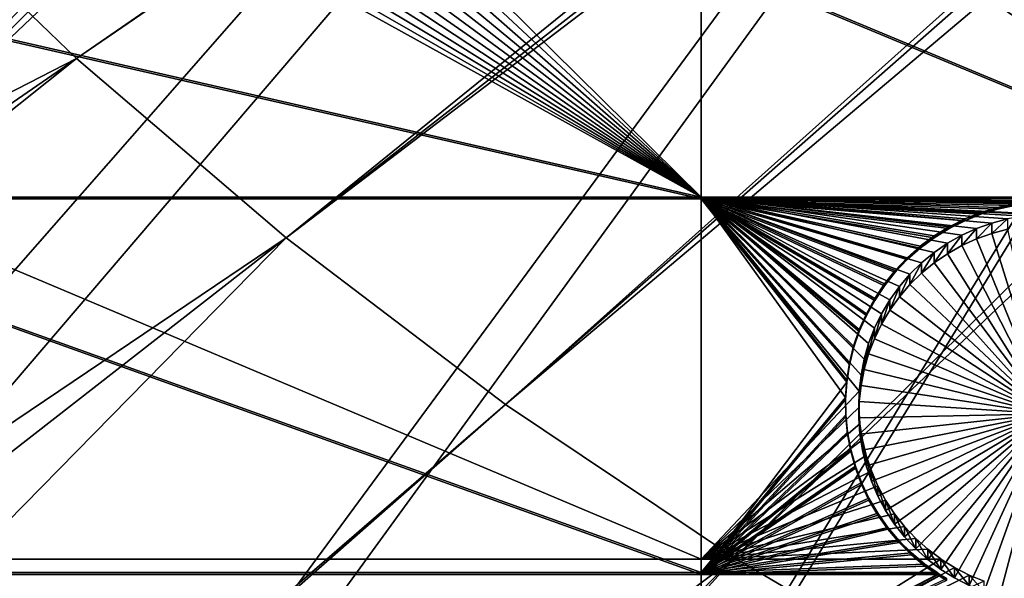
# Model space of a CAD drawing. Extents: x -226 to 75, y -680 to 2.
# Drawn here: x -135 to -116, y -603 to -593 of the extents above; entities that cross this region are included whole.
import ezdxf

# ---------------------------------------------------------------- set-up
doc = ezdxf.new("R2010")
doc.units = 0
for name, color, linetype in [('L3', 7, 'CONTINUOUS'), ('L4', 7, 'CONTINUOUS'), ('L5', 7, 'CONTINUOUS')]:
    doc.layers.add(name, color=color, linetype=linetype)

msp = doc.modelspace()

# ---------------------------------------------------------------- linework, layer by layer
at = {"layer": 'L3', "color": 250}
for points in [[(-75, -529.5956, 1023.377), (-204.2143, -602.1249, 1025.91), (-209.9034, -590.9121, 1025.519)], [(-75, -529.5956, 1023.377), (-197.5941, -612.815, 1026.284), (-204.2143, -602.1249, 1025.91)], [(-190.0907, -622.9056, 1026.636), (-197.5941, -612.815, 1026.284), (-75, -529.5956, 1023.377)], [(-75, -529.5956, 1023.377), (-181.758, -632.3239, 1026.965), (-190.0907, -622.9056, 1026.636)], [(-75, -529.5956, 1023.377), (-172.6561, -641.002, 1027.268), (-181.758, -632.3239, 1026.965)], [(-162.8506, -648.8774, 1027.543), (-172.6561, -641.002, 1027.268), (-75, -529.5956, 1023.377)], [(-75, -529.5956, 1023.377), (-152.4122, -655.8934, 1027.788), (-162.8506, -648.8774, 1027.543)], [(-75, -529.5956, 1023.377), (-141.416, -661.9995, 1028.001), (-152.4122, -655.8934, 1027.788)], [(-129.9412, -667.1515, 1028.181), (-141.416, -661.9995, 1028.001), (-75, -529.5956, 1023.377)], [(-75, -529.5956, 1023.377), (-118.0706, -671.3125, 1028.326), (-129.9412, -667.1515, 1028.181)], [(-75, -529.5956, 1023.377), (-105.8897, -674.4523, 1028.436), (-118.0706, -671.3125, 1028.326)], [(-133.4878, -593.7172, 1031.32), (-82.23754, -558.3877, 1032.788), (-137.1641, -590.1759, 1031.196)], [(-133.4878, -593.7172, 1031.32), (-81.95993, -558.4661, 1032.791), (-82.23754, -558.3877, 1032.788)], [(-129.6099, -597.0368, 1031.436), (-81.95993, -558.4661, 1032.791), (-133.4878, -593.7172, 1031.32)], [(-129.6099, -597.0368, 1031.436), (-80.51459, -558.748, 1032.801), (-81.95993, -558.4661, 1032.791)], [(-79.52103, -558.9418, 1032.807), (-80.51459, -558.748, 1032.801), (-129.6099, -597.0368, 1031.436)], [(-125.5437, -600.1232, 1031.544), (-79.52103, -558.9418, 1032.807), (-129.6099, -597.0368, 1031.436)], [(-125.5437, -600.1232, 1031.544), (-78.77689, -559.0238, 1032.81), (-79.52103, -558.9418, 1032.807)], [(-77.05095, -559.214, 1032.817), (-78.77689, -559.0238, 1032.81), (-125.5437, -600.1232, 1031.544)], [(-121.3033, -602.9657, 1031.643), (-77.05095, -559.214, 1032.817), (-125.5437, -600.1232, 1031.544)], [(-121.3033, -602.9657, 1031.643), (-75.26549, -559.2622, 1032.818), (-77.05095, -559.214, 1032.817)], [(-116.9033, -605.5547, 1031.733), (-75.26549, -559.2622, 1032.818), (-121.3033, -602.9657, 1031.643)], [(-116.9033, -605.5547, 1031.733), (-74.56729, -559.2811, 1032.819), (-75.26549, -559.2622, 1032.818)], [(-112.3588, -607.8811, 1031.815), (-74.56729, -559.2811, 1032.819), (-116.9033, -605.5547, 1031.733)], [(-190.0806, -622.7922, 1029.634), (-133.4878, -593.7172, 1031.32), (-137.1641, -590.1759, 1031.196)], [(-184.7352, -629.0365, 1029.852), (-133.4878, -593.7172, 1031.32), (-190.0806, -622.7922, 1029.634)], [(-181.712, -632.1749, 1029.961), (-133.4878, -593.7172, 1031.32), (-184.7352, -629.0365, 1029.852)], [(-181.712, -632.1749, 1029.961), (-129.6099, -597.0368, 1031.436), (-133.4878, -593.7172, 1031.32)], [(-178.7004, -635.3011, 1030.071), (-129.6099, -597.0368, 1031.436), (-181.712, -632.1749, 1029.961)], [(-172.6474, -640.8879, 1030.266), (-129.6099, -597.0368, 1031.436), (-178.7004, -635.3011, 1030.071)], [(-172.6474, -640.8879, 1030.266), (-125.5437, -600.1232, 1031.544), (-129.6099, -597.0368, 1031.436)], [(-172.3081, -641.201, 1030.277), (-125.5437, -600.1232, 1031.544), (-172.6474, -640.8879, 1030.266)], [(-172.3081, -641.201, 1030.277), (-121.3033, -602.9657, 1031.643), (-125.5437, -600.1232, 1031.544)], [(-165.5804, -646.7158, 1030.469), (-121.3033, -602.9657, 1031.643), (-172.3081, -641.201, 1030.277)], [(-162.8148, -648.7234, 1030.539), (-121.3033, -602.9657, 1031.643), (-165.5804, -646.7158, 1030.469)], [(-162.8148, -648.7234, 1030.539), (-116.9033, -605.5547, 1031.733), (-121.3033, -602.9657, 1031.643)]]:
    msp.add_3dface(points, dxfattribs=at)
at = {"layer": 'L4', "color": 250}
for points in [[(-75, -529.9097, 1014.383), (-192.6129, -589.7999, 1016.474), (-187.5485, -598.8375, 1016.79)], [(-75, -529.9097, 1014.383), (-187.5485, -598.8375, 1016.79), (-181.7902, -607.4501, 1017.091)], [(-181.7902, -607.4501, 1017.091), (-175.3736, -615.5846, 1017.375), (-75, -529.9097, 1014.383)], [(-75, -529.9097, 1014.383), (-175.3736, -615.5846, 1017.375), (-168.3381, -623.1909, 1017.64)], [(-75, -529.9097, 1014.383), (-168.3381, -623.1909, 1017.64), (-160.7271, -630.2221, 1017.886)], [(-160.7271, -630.2221, 1017.886), (-152.5877, -636.6349, 1018.11), (-75, -529.9097, 1014.383)], [(-75, -529.9097, 1014.383), (-152.5877, -636.6349, 1018.11), (-143.9698, -642.3896, 1018.311)], [(-75, -529.9097, 1014.383), (-143.9698, -642.3896, 1018.311), (-134.9268, -647.4509, 1018.487)], [(-134.9268, -647.4509, 1018.487), (-125.5142, -651.7875, 1018.639), (-75, -529.9097, 1014.383)], [(-75, -529.9097, 1014.383), (-125.5142, -651.7875, 1018.639), (-115.7902, -655.3727, 1018.764)], [(-129.27, -589.0299, 1013.946), (-121.924, -596.2806, 1014.199), (-129.4353, -589.2815, 1013.955)], [(-121.924, -588.9319, 1013.942), (-121.924, -596.2806, 1014.199), (-129.27, -589.0299, 1013.946)], [(-111.2715, -588.9319, 1013.942), (-111.2715, -596.2806, 1014.199), (-121.924, -588.9319, 1013.942)], [(-121.924, -588.9319, 1013.942), (-111.2715, -596.2806, 1014.199), (-121.924, -596.2806, 1014.199)], [(-121.924, -596.2806, 1014.199), (-129.6216, -589.518, 1013.963), (-129.4353, -589.2815, 1013.955)], [(-121.924, -596.2806, 1014.199), (-129.8275, -589.7375, 1013.971), (-129.6216, -589.518, 1013.963)], [(-137.8228, -596.2806, 1014.199), (-134.7238, -589.7375, 1013.971), (-134.4997, -589.9386, 1013.978)], [(-130.0516, -589.9386, 1013.978), (-129.8275, -589.7375, 1013.971), (-121.924, -596.2806, 1014.199)], [(-134.4997, -589.9386, 1013.978), (-134.2591, -590.1197, 1013.984), (-137.8228, -596.2806, 1014.199)], [(-121.924, -596.2806, 1014.199), (-130.2922, -590.1197, 1013.984), (-130.0516, -589.9386, 1013.978)], [(-134.2591, -590.1197, 1013.984), (-134.0039, -590.2794, 1013.989), (-137.8228, -596.2806, 1014.199)], [(-121.924, -596.2806, 1014.199), (-130.5474, -590.2794, 1013.989), (-130.2922, -590.1197, 1013.984)], [(-137.8228, -596.2806, 1014.199), (-134.0039, -590.2794, 1013.989), (-133.7358, -590.4166, 1013.994)], [(-130.8155, -590.4166, 1013.994), (-130.5474, -590.2794, 1013.989), (-121.924, -596.2806, 1014.199)], [(-137.8228, -596.2806, 1014.199), (-133.7358, -590.4166, 1013.994), (-133.457, -590.5303, 1013.998)], [(-121.924, -596.2806, 1014.199), (-131.0943, -590.5303, 1013.998), (-130.8155, -590.4166, 1013.994)], [(-133.457, -590.5303, 1013.998), (-133.1694, -590.6196, 1014.001), (-137.8228, -596.2806, 1014.199)], [(-137.8228, -596.2806, 1014.199), (-133.1694, -590.6196, 1014.001), (-132.8752, -590.6839, 1014.004)], [(-131.6761, -590.6839, 1014.004), (-131.3819, -590.6196, 1014.001), (-121.924, -596.2806, 1014.199)], [(-121.924, -596.2806, 1014.199), (-131.3819, -590.6196, 1014.001), (-131.0943, -590.5303, 1013.998)], [(-137.8228, -596.2806, 1014.199), (-132.8752, -590.6839, 1014.004), (-132.5765, -590.7226, 1014.005)], [(-131.9748, -590.7226, 1014.005), (-121.924, -596.2806, 1014.199), (-137.8228, -596.2806, 1014.199)], [(-131.9748, -590.7226, 1014.005), (-137.8228, -596.2806, 1014.199), (-132.2757, -590.7356, 1014.005)], [(-132.2757, -590.7356, 1014.005), (-137.8228, -596.2806, 1014.199), (-132.5765, -590.7226, 1014.005)], [(-131.6761, -590.6839, 1014.004), (-121.924, -596.2806, 1014.199), (-131.9748, -590.7226, 1014.005)], [(-121.924, -596.2806, 1014.199), (-121.924, -602.9867, 1014.433), (-137.8228, -596.2806, 1014.199)], [(-137.8228, -596.2806, 1014.199), (-121.924, -602.9867, 1014.433), (-137.8228, -602.9867, 1014.433)], [(-115.9506, -596.6335, 1014.211), (-116.2473, -596.6851, 1014.213), (-121.924, -596.2806, 1014.199)], [(-121.924, -596.2806, 1014.199), (-116.2473, -596.6851, 1014.213), (-116.5385, -596.7619, 1014.216)], [(-121.924, -596.2806, 1014.199), (-116.5385, -596.7619, 1014.216), (-116.822, -596.8635, 1014.219)], [(-116.822, -596.8635, 1014.219), (-117.0957, -596.989, 1014.224), (-121.924, -596.2806, 1014.199)], [(-121.924, -596.2806, 1014.199), (-117.0957, -596.989, 1014.224), (-117.3576, -597.1377, 1014.229)], [(-121.924, -596.2806, 1014.199), (-117.3576, -597.1377, 1014.229), (-117.6057, -597.3082, 1014.235)], [(-111.2715, -596.2806, 1014.199), (-115.5, -596.6044, 1014.21), (-121.924, -596.2806, 1014.199)], [(-121.924, -596.2806, 1014.199), (-115.5, -596.6044, 1014.21), (-115.6506, -596.6076, 1014.21)], [(-121.924, -596.2806, 1014.199), (-115.6506, -596.6076, 1014.21), (-115.9506, -596.6335, 1014.211)], [(-117.6057, -597.3082, 1014.235), (-117.8382, -597.4995, 1014.242), (-121.924, -596.2806, 1014.199)], [(-121.924, -596.2806, 1014.199), (-117.8382, -597.4995, 1014.242), (-118.0535, -597.71, 1014.249)], [(-121.924, -596.2806, 1014.199), (-118.0535, -597.71, 1014.249), (-118.2498, -597.9382, 1014.257)], [(-118.2498, -597.9382, 1014.257), (-118.4257, -598.1825, 1014.265), (-121.924, -596.2806, 1014.199)], [(-121.924, -596.2806, 1014.199), (-118.4257, -598.1825, 1014.265), (-118.58, -598.4409, 1014.274)], [(-121.924, -596.2806, 1014.199), (-118.58, -598.4409, 1014.274), (-118.7115, -598.7117, 1014.284)], [(-118.7115, -598.7117, 1014.284), (-118.8193, -598.9928, 1014.294), (-121.924, -596.2806, 1014.199)], [(-121.924, -596.2806, 1014.199), (-118.8193, -598.9928, 1014.294), (-118.9024, -599.282, 1014.304)], [(-121.924, -596.2806, 1014.199), (-118.9024, -599.282, 1014.304), (-118.9604, -599.5774, 1014.314)], [(-118.9604, -599.5774, 1014.314), (-118.9927, -599.8766, 1014.325), (-121.924, -596.2806, 1014.199)], [(-121.924, -596.2806, 1014.199), (-118.9927, -599.8766, 1014.325), (-121.924, -602.9867, 1014.433)], [(-116.5385, -596.9539, 1008.719), (-116.5385, -596.7619, 1014.216), (-116.2473, -596.6851, 1014.213)], [(-116.5385, -596.9539, 1008.719), (-116.2473, -596.6851, 1014.213), (-116.2473, -596.877, 1008.716)], [(-117.0957, -597.181, 1008.727), (-117.0957, -596.989, 1014.224), (-116.822, -596.8635, 1014.219)], [(-117.0957, -597.181, 1008.727), (-116.822, -596.8635, 1014.219), (-116.822, -597.0554, 1008.723)], [(-116.822, -597.0554, 1008.723), (-116.822, -596.8635, 1014.219), (-116.5385, -596.7619, 1014.216)], [(-116.822, -597.0554, 1008.723), (-116.5385, -596.7619, 1014.216), (-116.5385, -596.9539, 1008.719)], [(-116.5385, -596.9539, 1008.719), (-116.2473, -596.877, 1008.716), (-115.5, -600.2942, 1008.836)], [(-117.3576, -597.3296, 1008.732), (-117.3576, -597.1377, 1014.229), (-117.0957, -596.989, 1014.224)], [(-117.3576, -597.3296, 1008.732), (-117.0957, -596.989, 1014.224), (-117.0957, -597.181, 1008.727)], [(-115.5, -600.2942, 1008.836), (-117.0957, -597.181, 1008.727), (-116.822, -597.0554, 1008.723)], [(-115.5, -600.2942, 1008.836), (-116.822, -597.0554, 1008.723), (-116.5385, -596.9539, 1008.719)], [(-117.6057, -597.5002, 1008.738), (-117.6057, -597.3082, 1014.235), (-117.3576, -597.1377, 1014.229)], [(-117.6057, -597.5002, 1008.738), (-117.3576, -597.1377, 1014.229), (-117.3576, -597.3296, 1008.732)], [(-117.3576, -597.3296, 1008.732), (-117.0957, -597.181, 1008.727), (-115.5, -600.2942, 1008.836)], [(-117.8382, -597.6914, 1008.745), (-117.8382, -597.4995, 1014.242), (-117.6057, -597.3082, 1014.235)], [(-117.8382, -597.6914, 1008.745), (-117.6057, -597.3082, 1014.235), (-117.6057, -597.5002, 1008.738)], [(-115.5, -600.2942, 1008.836), (-117.6057, -597.5002, 1008.738), (-117.3576, -597.3296, 1008.732)], [(-118.0535, -597.9019, 1008.752), (-118.0535, -597.71, 1014.249), (-117.8382, -597.4995, 1014.242)], [(-118.0535, -597.9019, 1008.752), (-117.8382, -597.4995, 1014.242), (-117.8382, -597.6914, 1008.745)], [(-115.5, -600.2942, 1008.836), (-117.8382, -597.6914, 1008.745), (-117.6057, -597.5002, 1008.738)], [(-118.2498, -598.1302, 1008.76), (-118.2498, -597.9382, 1014.257), (-118.0535, -597.71, 1014.249)], [(-118.2498, -598.1302, 1008.76), (-118.0535, -597.71, 1014.249), (-118.0535, -597.9019, 1008.752)], [(-118.0535, -597.9019, 1008.752), (-117.8382, -597.6914, 1008.745), (-115.5, -600.2942, 1008.836)], [(-118.4257, -598.3744, 1008.769), (-118.4257, -598.1825, 1014.265), (-118.2498, -597.9382, 1014.257)], [(-118.4257, -598.3744, 1008.769), (-118.2498, -597.9382, 1014.257), (-118.2498, -598.1302, 1008.76)], [(-115.5, -600.2942, 1008.836), (-118.2498, -598.1302, 1008.76), (-118.0535, -597.9019, 1008.752)], [(-115.5, -600.2942, 1008.836), (-118.4257, -598.3744, 1008.769), (-118.2498, -598.1302, 1008.76)], [(-118.58, -598.6329, 1008.778), (-118.58, -598.4409, 1014.274), (-118.4257, -598.1825, 1014.265)], [(-118.58, -598.6329, 1008.778), (-118.4257, -598.1825, 1014.265), (-118.4257, -598.3744, 1008.769)], [(-118.7115, -598.9037, 1008.787), (-118.7115, -598.7117, 1014.284), (-118.58, -598.4409, 1014.274)], [(-118.7115, -598.9037, 1008.787), (-118.58, -598.4409, 1014.274), (-118.58, -598.6329, 1008.778)], [(-118.58, -598.6329, 1008.778), (-118.4257, -598.3744, 1008.769), (-115.5, -600.2942, 1008.836)], [(-115.5, -600.2942, 1008.836), (-118.7115, -598.9037, 1008.787), (-118.58, -598.6329, 1008.778)], [(-118.8193, -599.1847, 1008.797), (-118.8193, -598.9928, 1014.294), (-118.7115, -598.7117, 1014.284)], [(-118.8193, -599.1847, 1008.797), (-118.7115, -598.7117, 1014.284), (-118.7115, -598.9037, 1008.787)], [(-118.9024, -599.474, 1008.807), (-118.9024, -599.282, 1014.304), (-118.8193, -598.9928, 1014.294)], [(-118.9024, -599.474, 1008.807), (-118.8193, -598.9928, 1014.294), (-118.8193, -599.1847, 1008.797)], [(-115.5, -600.2942, 1008.836), (-118.8193, -599.1847, 1008.797), (-118.7115, -598.9037, 1008.787)], [(-118.9024, -599.474, 1008.807), (-118.8193, -599.1847, 1008.797), (-115.5, -600.2942, 1008.836)], [(-118.9604, -599.7694, 1008.818), (-118.9604, -599.5774, 1014.314), (-118.9024, -599.282, 1014.304)], [(-118.9604, -599.7694, 1008.818), (-118.9024, -599.282, 1014.304), (-118.9024, -599.474, 1008.807)], [(-118.9927, -600.0686, 1008.828), (-118.9927, -599.8766, 1014.325), (-118.9604, -599.5774, 1014.314)], [(-118.9927, -600.0686, 1008.828), (-118.9604, -599.5774, 1014.314), (-118.9604, -599.7694, 1008.818)], [(-115.5, -600.2942, 1008.836), (-118.9604, -599.7694, 1008.818), (-118.9024, -599.474, 1008.807)], [(-115.5, -600.2942, 1008.836), (-118.9927, -600.0686, 1008.828), (-118.9604, -599.7694, 1008.818)], [(-118.9927, -599.8766, 1014.325), (-118.9992, -600.1775, 1014.335), (-121.924, -602.9867, 1014.433)], [(-118.9992, -600.3695, 1008.839), (-118.9992, -600.1775, 1014.335), (-118.9927, -599.8766, 1014.325)], [(-118.9992, -600.3695, 1008.839), (-118.9927, -599.8766, 1014.325), (-118.9927, -600.0686, 1008.828)], [(-118.9992, -600.3695, 1008.839), (-118.9927, -600.0686, 1008.828), (-115.5, -600.2942, 1008.836)], [(-121.924, -602.9867, 1014.433), (-118.9992, -600.1775, 1014.335), (-118.9798, -600.4779, 1014.346)], [(-118.9798, -600.6698, 1008.849), (-118.9798, -600.4779, 1014.346), (-118.9992, -600.1775, 1014.335)], [(-118.9798, -600.6698, 1008.849), (-118.9992, -600.1775, 1014.335), (-118.9992, -600.3695, 1008.839)], [(-115.5, -600.2942, 1008.836), (-118.9798, -600.6698, 1008.849), (-118.9992, -600.3695, 1008.839)], [(-115.5, -600.2942, 1008.836), (-118.9346, -600.9673, 1008.859), (-118.9798, -600.6698, 1008.849)], [(-118.864, -601.2599, 1008.87), (-118.9346, -600.9673, 1008.859), (-115.5, -600.2942, 1008.836)], [(-115.5, -600.2942, 1008.836), (-118.7684, -601.5454, 1008.88), (-118.864, -601.2599, 1008.87)], [(-115.5, -600.2942, 1008.836), (-118.6487, -601.8215, 1008.889), (-118.7684, -601.5454, 1008.88)], [(-118.5057, -602.0864, 1008.898), (-118.6487, -601.8215, 1008.889), (-115.5, -600.2942, 1008.836)], [(-115.5, -600.2942, 1008.836), (-118.3404, -602.338, 1008.907), (-118.5057, -602.0864, 1008.898)], [(-115.5, -600.2942, 1008.836), (-118.1541, -602.5745, 1008.915), (-118.3404, -602.338, 1008.907)], [(-117.9481, -602.7941, 1008.923), (-118.1541, -602.5745, 1008.915), (-115.5, -600.2942, 1008.836)], [(-115.5, -600.2942, 1008.836), (-117.724, -602.9951, 1008.93), (-117.9481, -602.7941, 1008.923)], [(-115.5, -600.2942, 1008.836), (-117.4835, -603.1762, 1008.937), (-117.724, -602.9951, 1008.93)], [(-117.2282, -603.3359, 1008.942), (-117.4835, -603.1762, 1008.937), (-115.5, -600.2942, 1008.836)], [(-115.5, -600.2942, 1008.836), (-116.9602, -603.4731, 1008.947), (-117.2282, -603.3359, 1008.942)], [(-115.5, -600.2942, 1008.836), (-116.6813, -603.5868, 1008.951), (-116.9602, -603.4731, 1008.947)], [(-116.3937, -603.6761, 1008.954), (-116.6813, -603.5868, 1008.951), (-115.5, -600.2942, 1008.836)], [(-115.5, -600.2942, 1008.836), (-116.0995, -603.7404, 1008.956), (-116.3937, -603.6761, 1008.954)], [(-121.924, -602.9867, 1014.433), (-118.9798, -600.4779, 1014.346), (-118.9346, -600.7754, 1014.356)], [(-118.9346, -600.9673, 1008.859), (-118.9346, -600.7754, 1014.356), (-118.9798, -600.4779, 1014.346)], [(-118.9346, -600.9673, 1008.859), (-118.9798, -600.4779, 1014.346), (-118.9798, -600.6698, 1008.849)], [(-118.9346, -600.7754, 1014.356), (-118.864, -601.068, 1014.366), (-121.924, -602.9867, 1014.433)], [(-118.864, -601.2599, 1008.87), (-118.864, -601.068, 1014.366), (-118.9346, -600.7754, 1014.356)], [(-118.864, -601.2599, 1008.87), (-118.9346, -600.7754, 1014.356), (-118.9346, -600.9673, 1008.859)], [(-118.864, -601.068, 1014.366), (-118.7684, -601.3535, 1014.376), (-121.924, -602.9867, 1014.433)], [(-118.7684, -601.5454, 1008.88), (-118.7684, -601.3535, 1014.376), (-118.864, -601.068, 1014.366)], [(-118.7684, -601.5454, 1008.88), (-118.864, -601.068, 1014.366), (-118.864, -601.2599, 1008.87)], [(-121.924, -602.9867, 1014.433), (-118.7684, -601.3535, 1014.376), (-118.6487, -601.6296, 1014.386)], [(-118.6487, -601.8215, 1008.889), (-118.6487, -601.6296, 1014.386), (-118.7684, -601.3535, 1014.376)], [(-118.6487, -601.8215, 1008.889), (-118.7684, -601.3535, 1014.376), (-118.7684, -601.5454, 1008.88)], [(-121.924, -602.9867, 1014.433), (-118.6487, -601.6296, 1014.386), (-118.5057, -601.8945, 1014.395)], [(-118.5057, -602.0864, 1008.898), (-118.5057, -601.8945, 1014.395), (-118.6487, -601.6296, 1014.386)], [(-118.5057, -602.0864, 1008.898), (-118.6487, -601.6296, 1014.386), (-118.6487, -601.8215, 1008.889)], [(-118.3404, -602.146, 1014.404), (-121.924, -602.9867, 1014.433), (-118.5057, -601.8945, 1014.395)], [(-118.3404, -602.338, 1008.907), (-118.3404, -602.146, 1014.404), (-118.5057, -601.8945, 1014.395)], [(-118.3404, -602.338, 1008.907), (-118.5057, -601.8945, 1014.395), (-118.5057, -602.0864, 1008.898)], [(-118.1541, -602.3825, 1014.412), (-121.924, -602.9867, 1014.433), (-118.3404, -602.146, 1014.404)], [(-118.1541, -602.5745, 1008.915), (-118.1541, -602.3825, 1014.412), (-118.3404, -602.146, 1014.404)], [(-118.1541, -602.5745, 1008.915), (-118.3404, -602.146, 1014.404), (-118.3404, -602.338, 1008.907)], [(-118.1541, -602.3825, 1014.412), (-117.9481, -602.6021, 1014.42), (-121.924, -602.9867, 1014.433)], [(-117.9481, -602.7941, 1008.923), (-117.9481, -602.6021, 1014.42), (-118.1541, -602.3825, 1014.412)], [(-117.9481, -602.7941, 1008.923), (-118.1541, -602.3825, 1014.412), (-118.1541, -602.5745, 1008.915)], [(-121.924, -602.9867, 1014.433), (-117.9481, -602.6021, 1014.42), (-117.724, -602.8032, 1014.427)], [(-117.724, -602.9951, 1008.93), (-117.724, -602.8032, 1014.427), (-117.9481, -602.6021, 1014.42)], [(-117.724, -602.9951, 1008.93), (-117.9481, -602.6021, 1014.42), (-117.9481, -602.7941, 1008.923)], [(-121.924, -602.9867, 1014.433), (-117.724, -602.8032, 1014.427), (-117.4835, -602.9842, 1014.433)], [(-117.4835, -603.1762, 1008.937), (-117.724, -602.8032, 1014.427), (-117.724, -602.9951, 1008.93)], [(-117.4835, -603.1762, 1008.937), (-117.4835, -602.9842, 1014.433), (-117.724, -602.8032, 1014.427)], [(-121.924, -602.9867, 1014.433), (-121.924, -605.745, 1014.53), (-137.8228, -602.9867, 1014.433)], [(-137.8228, -602.9867, 1014.433), (-121.924, -605.745, 1014.53), (-137.8228, -605.745, 1014.53)], [(-117.4835, -602.9842, 1014.433), (-117.4795, -602.9867, 1014.433), (-121.924, -602.9867, 1014.433)], [(-117.4795, -602.9867, 1014.433), (-117.2282, -603.144, 1014.439), (-121.924, -605.745, 1014.53)], [(-121.924, -602.9867, 1014.433), (-117.4795, -602.9867, 1014.433), (-121.924, -605.745, 1014.53)], [(-117.4835, -603.1762, 1008.937), (-117.4795, -602.9867, 1014.433), (-117.4835, -602.9842, 1014.433)], [(-117.2282, -603.3359, 1008.942), (-117.4795, -602.9867, 1014.433), (-117.4835, -603.1762, 1008.937)], [(-117.2282, -603.3359, 1008.942), (-117.2282, -603.144, 1014.439), (-117.4795, -602.9867, 1014.433)], [(-121.924, -605.745, 1014.53), (-117.2282, -603.144, 1014.439), (-116.9602, -603.2812, 1014.444)], [(-116.9602, -603.4731, 1008.947), (-116.9602, -603.2812, 1014.444), (-117.2282, -603.144, 1014.439)], [(-116.9602, -603.4731, 1008.947), (-117.2282, -603.144, 1014.439), (-117.2282, -603.3359, 1008.942)], [(-121.924, -605.745, 1014.53), (-116.9602, -603.2812, 1014.444), (-116.6813, -603.3949, 1014.447)], [(-116.6813, -603.5868, 1008.951), (-116.6813, -603.3949, 1014.447), (-116.9602, -603.2812, 1014.444)], [(-116.6813, -603.5868, 1008.951), (-116.9602, -603.2812, 1014.444), (-116.9602, -603.4731, 1008.947)]]:
    msp.add_3dface(points, dxfattribs=at)
at = {"layer": 'L5', "color": 7}
for points in [[(-141.324, -591.8471, 1014.044), (-141.324, -596.2806, 1014.199), (-121.924, -596.2806, 1014.199)], [(-141.324, -591.8471, 1014.044), (-121.924, -596.2806, 1014.199), (-121.924, -591.8471, 1014.044)], [(-141.324, -596.3154, 1013.2), (-141.324, -591.8819, 1013.045), (-121.924, -596.3154, 1013.2)], [(-121.924, -596.3154, 1013.2), (-141.324, -591.8819, 1013.045), (-121.924, -591.8819, 1013.045)], [(-121.924, -591.8471, 1014.044), (-121.924, -596.2806, 1014.199), (-111.2715, -596.2806, 1014.199)], [(-121.924, -591.8471, 1014.044), (-111.2715, -596.2806, 1014.199), (-111.2715, -591.8471, 1014.044)], [(-121.924, -596.3154, 1013.2), (-121.924, -591.8819, 1013.045), (-111.2715, -596.3154, 1013.2)], [(-111.2715, -596.3154, 1013.2), (-121.924, -591.8819, 1013.045), (-111.2715, -591.8819, 1013.045)], [(-121.924, -596.2806, 1014.199), (-141.324, -596.2806, 1014.199), (-121.924, -603.2366, 1014.442)], [(-121.924, -603.2366, 1014.442), (-141.324, -596.2806, 1014.199), (-141.324, -603.2366, 1014.442)], [(-141.324, -603.2714, 1013.443), (-141.324, -596.3154, 1013.2), (-121.924, -603.2714, 1013.443)], [(-121.924, -603.2714, 1013.443), (-141.324, -596.3154, 1013.2), (-121.924, -596.3154, 1013.2)], [(-116.1158, -596.4054, 1014.203), (-115.7956, -596.3662, 1014.202), (-121.924, -596.2806, 1014.199)], [(-121.924, -596.2806, 1014.199), (-115.7956, -596.3662, 1014.202), (-115.4731, -596.3547, 1014.202)], [(-121.924, -596.2806, 1014.199), (-115.4731, -596.3547, 1014.202), (-111.2715, -596.2806, 1014.199)], [(-117.04, -596.6852, 1014.213), (-116.7404, -596.5655, 1014.209), (-121.924, -596.2806, 1014.199)], [(-121.924, -596.2806, 1014.199), (-116.7404, -596.5655, 1014.209), (-116.4315, -596.472, 1014.206)], [(-121.924, -596.2806, 1014.199), (-116.4315, -596.472, 1014.206), (-116.1158, -596.4054, 1014.203)], [(-119.1746, -599.3546, 1014.306), (-119.0967, -599.0417, 1014.295), (-121.924, -596.2806, 1014.199)], [(-121.924, -596.2806, 1014.199), (-119.0967, -599.0417, 1014.295), (-118.9922, -598.7366, 1014.285)], [(-118.9922, -598.7366, 1014.285), (-118.8618, -598.4417, 1014.274), (-121.924, -596.2806, 1014.199)], [(-121.924, -596.2806, 1014.199), (-118.8618, -598.4417, 1014.274), (-118.7065, -598.159, 1014.265)], [(-121.924, -596.2806, 1014.199), (-118.7065, -598.159, 1014.265), (-118.5275, -597.8907, 1014.255)], [(-118.5275, -597.8907, 1014.255), (-118.326, -597.6388, 1014.246), (-121.924, -596.2806, 1014.199)], [(-121.924, -596.2806, 1014.199), (-118.326, -597.6388, 1014.246), (-118.1037, -597.4051, 1014.238)], [(-121.924, -596.2806, 1014.199), (-118.1037, -597.4051, 1014.238), (-117.862, -597.1915, 1014.231)], [(-117.862, -597.1915, 1014.231), (-117.6029, -596.9993, 1014.224), (-121.924, -596.2806, 1014.199)], [(-121.924, -596.2806, 1014.199), (-117.6029, -596.9993, 1014.224), (-117.3282, -596.8301, 1014.218)], [(-121.924, -596.2806, 1014.199), (-117.3282, -596.8301, 1014.218), (-117.04, -596.6852, 1014.213)], [(-121.924, -603.2366, 1014.442), (-119.2485, -599.9948, 1014.329), (-121.924, -596.2806, 1014.199)], [(-121.924, -596.2806, 1014.199), (-119.2485, -599.9948, 1014.329), (-119.2253, -599.6731, 1014.318)], [(-121.924, -596.2806, 1014.199), (-119.2253, -599.6731, 1014.318), (-119.1746, -599.3546, 1014.306)], [(-115.7956, -596.4011, 1013.203), (-121.924, -596.3154, 1013.2), (-115.4731, -596.3895, 1013.202)], [(-115.4731, -596.3895, 1013.202), (-121.924, -596.3154, 1013.2), (-111.2715, -596.3154, 1013.2)], [(-115.7956, -596.4011, 1013.203), (-116.1158, -596.4403, 1013.204), (-121.924, -596.3154, 1013.2)], [(-121.924, -596.3154, 1013.2), (-116.1158, -596.4403, 1013.204), (-116.4315, -596.5069, 1013.206)], [(-121.924, -596.3154, 1013.2), (-116.4315, -596.5069, 1013.206), (-116.7404, -596.6004, 1013.21)], [(-116.7404, -596.6004, 1013.21), (-117.04, -596.72, 1013.214), (-121.924, -596.3154, 1013.2)], [(-121.924, -596.3154, 1013.2), (-117.04, -596.72, 1013.214), (-117.3282, -596.865, 1013.219)], [(-121.924, -596.3154, 1013.2), (-117.3282, -596.865, 1013.219), (-117.6029, -597.0342, 1013.225)], [(-117.6029, -597.0342, 1013.225), (-117.862, -597.2263, 1013.232), (-121.924, -596.3154, 1013.2)], [(-121.924, -596.3154, 1013.2), (-117.862, -597.2263, 1013.232), (-118.1037, -597.44, 1013.239)], [(-121.924, -596.3154, 1013.2), (-118.1037, -597.44, 1013.239), (-118.326, -597.6737, 1013.247)], [(-118.8618, -598.4766, 1013.275), (-118.9922, -598.7715, 1013.285), (-121.924, -596.3154, 1013.2)], [(-121.924, -596.3154, 1013.2), (-118.9922, -598.7715, 1013.285), (-119.0967, -599.0766, 1013.296)], [(-121.924, -596.3154, 1013.2), (-119.0967, -599.0766, 1013.296), (-119.1746, -599.3896, 1013.307)], [(-118.326, -597.6737, 1013.247), (-118.5275, -597.9256, 1013.256), (-121.924, -596.3154, 1013.2)], [(-121.924, -596.3154, 1013.2), (-118.5275, -597.9256, 1013.256), (-118.7065, -598.1939, 1013.265)], [(-121.924, -596.3154, 1013.2), (-118.7065, -598.1939, 1013.265), (-118.8618, -598.4766, 1013.275)], [(-121.924, -603.2714, 1013.443), (-121.924, -596.3154, 1013.2), (-119.2253, -599.708, 1013.318)], [(-119.2253, -599.708, 1013.318), (-121.924, -596.3154, 1013.2), (-119.1746, -599.3896, 1013.307)], [(-116.4315, -596.5069, 1013.206), (-116.4315, -596.472, 1014.206), (-116.7404, -596.6004, 1013.21)], [(-116.7404, -596.6004, 1013.21), (-116.4315, -596.472, 1014.206), (-116.7404, -596.5655, 1014.209)], [(-116.1158, -596.4403, 1013.204), (-116.1158, -596.4054, 1014.203), (-116.4315, -596.5069, 1013.206)], [(-116.4315, -596.5069, 1013.206), (-116.1158, -596.4054, 1014.203), (-116.4315, -596.472, 1014.206)], [(-117.04, -596.72, 1013.214), (-117.04, -596.6852, 1014.213), (-117.3282, -596.865, 1013.219)], [(-117.3282, -596.865, 1013.219), (-117.04, -596.6852, 1014.213), (-117.3282, -596.8301, 1014.218)], [(-116.7404, -596.6004, 1013.21), (-116.7404, -596.5655, 1014.209), (-117.04, -596.72, 1013.214)], [(-117.04, -596.72, 1013.214), (-116.7404, -596.5655, 1014.209), (-117.04, -596.6852, 1014.213)], [(-117.3282, -596.865, 1013.219), (-117.3282, -596.8301, 1014.218), (-117.6029, -597.0342, 1013.225)], [(-117.6029, -597.0342, 1013.225), (-117.3282, -596.8301, 1014.218), (-117.6029, -596.9993, 1014.224)], [(-117.6029, -597.0342, 1013.225), (-117.6029, -596.9993, 1014.224), (-117.862, -597.2263, 1013.232)], [(-117.862, -597.2263, 1013.232), (-117.6029, -596.9993, 1014.224), (-117.862, -597.1915, 1014.231)], [(-117.862, -597.2263, 1013.232), (-117.862, -597.1915, 1014.231), (-118.1037, -597.44, 1013.239)], [(-118.1037, -597.44, 1013.239), (-117.862, -597.1915, 1014.231), (-118.1037, -597.4051, 1014.238)], [(-118.1037, -597.44, 1013.239), (-118.1037, -597.4051, 1014.238), (-118.326, -597.6737, 1013.247)], [(-118.326, -597.6737, 1013.247), (-118.1037, -597.4051, 1014.238), (-118.326, -597.6388, 1014.246)], [(-118.326, -597.6737, 1013.247), (-118.326, -597.6388, 1014.246), (-118.5275, -597.9256, 1013.256)], [(-118.5275, -597.9256, 1013.256), (-118.326, -597.6388, 1014.246), (-118.5275, -597.8907, 1014.255)], [(-118.5275, -597.9256, 1013.256), (-118.5275, -597.8907, 1014.255), (-118.7065, -598.1939, 1013.265)], [(-118.7065, -598.1939, 1013.265), (-118.5275, -597.8907, 1014.255), (-118.7065, -598.159, 1014.265)], [(-118.7065, -598.1939, 1013.265), (-118.7065, -598.159, 1014.265), (-118.8618, -598.4766, 1013.275)], [(-118.8618, -598.4766, 1013.275), (-118.7065, -598.159, 1014.265), (-118.8618, -598.4417, 1014.274)], [(-118.8618, -598.4766, 1013.275), (-118.8618, -598.4417, 1014.274), (-118.9922, -598.7715, 1013.285)], [(-118.9922, -598.7715, 1013.285), (-118.8618, -598.4417, 1014.274), (-118.9922, -598.7366, 1014.285)], [(-118.9922, -598.7715, 1013.285), (-118.9922, -598.7366, 1014.285), (-119.0967, -599.0766, 1013.296)], [(-119.0967, -599.0766, 1013.296), (-118.9922, -598.7366, 1014.285), (-119.0967, -599.0417, 1014.295)], [(-119.0967, -599.0766, 1013.296), (-119.0967, -599.0417, 1014.295), (-119.1746, -599.3896, 1013.307)], [(-119.1746, -599.3896, 1013.307), (-119.0967, -599.0417, 1014.295), (-119.1746, -599.3546, 1014.306)], [(-119.1746, -599.3896, 1013.307), (-119.1746, -599.3546, 1014.306), (-119.2253, -599.708, 1013.318)], [(-119.2253, -599.708, 1013.318), (-119.1746, -599.3546, 1014.306), (-119.2253, -599.6731, 1014.318)], [(-119.2253, -599.708, 1013.318), (-119.2485, -600.0296, 1013.329), (-121.924, -603.2714, 1013.443)], [(-119.2253, -599.708, 1013.318), (-119.2253, -599.6731, 1014.318), (-119.2485, -600.0296, 1013.329)], [(-119.2485, -600.0296, 1013.329), (-119.2253, -599.6731, 1014.318), (-119.2485, -599.9948, 1014.329)], [(-121.924, -603.2366, 1014.442), (-119.2438, -600.3172, 1014.34), (-119.2485, -599.9948, 1014.329)], [(-121.924, -603.2714, 1013.443), (-119.2485, -600.0296, 1013.329), (-119.2438, -600.3521, 1013.341)], [(-119.2485, -600.0296, 1013.329), (-119.2485, -599.9948, 1014.329), (-119.2438, -600.3521, 1013.341)], [(-119.2438, -600.3521, 1013.341), (-119.2485, -599.9948, 1014.329), (-119.2438, -600.3172, 1014.34)], [(-119.2115, -600.638, 1014.351), (-119.2438, -600.3172, 1014.34), (-121.924, -603.2366, 1014.442)], [(-119.2438, -600.3521, 1013.341), (-119.2438, -600.3172, 1014.34), (-119.2115, -600.673, 1013.352)], [(-119.2115, -600.673, 1013.352), (-119.2438, -600.3172, 1014.34), (-119.2115, -600.638, 1014.351)], [(-119.2438, -600.3521, 1013.341), (-119.2115, -600.673, 1013.352), (-121.924, -603.2714, 1013.443)], [(-121.924, -603.2366, 1014.442), (-119.1517, -600.9549, 1014.362), (-119.2115, -600.638, 1014.351)], [(-121.924, -603.2714, 1013.443), (-119.2115, -600.673, 1013.352), (-119.1517, -600.9898, 1013.363)], [(-119.2115, -600.673, 1013.352), (-119.2115, -600.638, 1014.351), (-119.1517, -600.9898, 1013.363)], [(-119.1517, -600.9898, 1013.363), (-119.2115, -600.638, 1014.351), (-119.1517, -600.9549, 1014.362)], [(-121.924, -603.2366, 1014.442), (-119.0648, -601.2655, 1014.373), (-119.1517, -600.9549, 1014.362)], [(-121.924, -603.2714, 1013.443), (-119.1517, -600.9898, 1013.363), (-119.0648, -601.3004, 1013.374)], [(-119.1517, -600.9898, 1013.363), (-119.1517, -600.9549, 1014.362), (-119.0648, -601.3004, 1013.374)], [(-119.0648, -601.3004, 1013.374), (-119.1517, -600.9549, 1014.362), (-119.0648, -601.2655, 1014.373)], [(-118.9515, -601.5674, 1014.384), (-119.0648, -601.2655, 1014.373), (-121.924, -603.2366, 1014.442)], [(-119.0648, -601.3004, 1013.374), (-118.9515, -601.6023, 1013.384), (-121.924, -603.2714, 1013.443)], [(-119.0648, -601.3004, 1013.374), (-119.0648, -601.2655, 1014.373), (-118.9515, -601.6023, 1013.384)], [(-118.9515, -601.6023, 1013.384), (-119.0648, -601.2655, 1014.373), (-118.9515, -601.5674, 1014.384)], [(-118.8127, -601.8586, 1014.394), (-118.9515, -601.5674, 1014.384), (-121.924, -603.2366, 1014.442)], [(-121.924, -603.2714, 1013.443), (-118.9515, -601.6023, 1013.384), (-118.8127, -601.8934, 1013.394)], [(-118.9515, -601.6023, 1013.384), (-118.9515, -601.5674, 1014.384), (-118.8127, -601.8934, 1013.394)], [(-118.8127, -601.8934, 1013.394), (-118.9515, -601.5674, 1014.384), (-118.8127, -601.8586, 1014.394)], [(-121.924, -603.2366, 1014.442), (-118.6494, -602.1367, 1014.404), (-118.8127, -601.8586, 1014.394)], [(-121.924, -603.2714, 1013.443), (-118.8127, -601.8934, 1013.394), (-118.6494, -602.1715, 1013.404)], [(-118.8127, -601.8934, 1013.394), (-118.8127, -601.8586, 1014.394), (-118.6494, -602.1715, 1013.404)], [(-118.6494, -602.1715, 1013.404), (-118.8127, -601.8586, 1014.394), (-118.6494, -602.1367, 1014.404)], [(-121.924, -603.2366, 1014.442), (-118.4628, -602.3997, 1014.413), (-118.6494, -602.1367, 1014.404)], [(-118.6494, -602.1715, 1013.404), (-118.6494, -602.1367, 1014.404), (-118.4628, -602.4346, 1013.413)], [(-118.4628, -602.4346, 1013.413), (-118.6494, -602.1367, 1014.404), (-118.4628, -602.3997, 1014.413)], [(-118.6494, -602.1715, 1013.404), (-118.4628, -602.4346, 1013.413), (-121.924, -603.2714, 1013.443)], [(-118.2542, -602.6457, 1014.421), (-118.4628, -602.3997, 1014.413), (-121.924, -603.2366, 1014.442)], [(-121.924, -603.2714, 1013.443), (-118.4628, -602.4346, 1013.413), (-118.2542, -602.6806, 1013.422)], [(-118.4628, -602.4346, 1013.413), (-118.4628, -602.3997, 1014.413), (-118.2542, -602.6806, 1013.422)], [(-118.2542, -602.6806, 1013.422), (-118.4628, -602.3997, 1014.413), (-118.2542, -602.6457, 1014.421)], [(-121.924, -603.2366, 1014.442), (-118.0252, -602.8729, 1014.429), (-118.2542, -602.6457, 1014.421)], [(-121.924, -603.2714, 1013.443), (-118.2542, -602.6806, 1013.422), (-118.0252, -602.9078, 1013.43)], [(-118.2542, -602.6806, 1013.422), (-118.2542, -602.6457, 1014.421), (-118.0252, -602.9078, 1013.43)], [(-118.0252, -602.9078, 1013.43), (-118.2542, -602.6457, 1014.421), (-118.0252, -602.8729, 1014.429)], [(-121.924, -603.2366, 1014.442), (-117.7775, -603.0796, 1014.436), (-118.0252, -602.8729, 1014.429)], [(-118.0252, -602.9078, 1013.43), (-118.0252, -602.8729, 1014.429), (-117.7775, -603.1145, 1013.437)], [(-117.7775, -603.1145, 1013.437), (-118.0252, -602.8729, 1014.429), (-117.7775, -603.0796, 1014.436)], [(-121.924, -603.2714, 1013.443), (-118.0252, -602.9078, 1013.43), (-117.7775, -603.1145, 1013.437)], [(-117.5527, -603.2366, 1014.442), (-117.7775, -603.0796, 1014.436), (-121.924, -603.2366, 1014.442)], [(-117.7775, -603.1145, 1013.437), (-117.7775, -603.0796, 1014.436), (-117.5527, -603.2714, 1013.443)], [(-117.5527, -603.2714, 1013.443), (-117.7775, -603.0796, 1014.436), (-117.5527, -603.2366, 1014.442)], [(-121.924, -603.2366, 1014.442), (-141.324, -603.2366, 1014.442), (-121.924, -605.4952, 1014.521)], [(-121.924, -605.4952, 1014.521), (-141.324, -603.2366, 1014.442), (-141.324, -605.4952, 1014.521)], [(-117.5527, -603.2714, 1013.443), (-121.924, -603.2714, 1013.443), (-117.7775, -603.1145, 1013.437)], [(-117.5527, -603.2366, 1014.442), (-121.924, -603.2366, 1014.442), (-117.513, -603.2643, 1014.443)], [(-117.513, -603.2643, 1014.443), (-121.924, -603.2366, 1014.442), (-121.924, -605.4952, 1014.521)], [(-117.5527, -603.2714, 1013.443), (-117.5527, -603.2366, 1014.442), (-117.513, -603.2991, 1013.444)], [(-117.513, -603.2991, 1013.444), (-117.5527, -603.2366, 1014.442), (-117.513, -603.2643, 1014.443)], [(-141.324, -605.53, 1013.521), (-141.324, -603.2714, 1013.443), (-121.924, -605.53, 1013.521)], [(-121.924, -605.53, 1013.521), (-141.324, -603.2714, 1013.443), (-121.924, -603.2714, 1013.443)], [(-117.513, -603.2643, 1014.443), (-121.924, -605.4952, 1014.521), (-117.375, -603.3479, 1014.446)], [(-117.5527, -603.2714, 1013.443), (-117.513, -603.2991, 1013.444), (-121.924, -605.53, 1013.521)], [(-121.924, -605.53, 1013.521), (-121.924, -603.2714, 1013.443), (-117.5527, -603.2714, 1013.443)], [(-117.513, -603.2991, 1013.444), (-117.375, -603.3828, 1013.446), (-121.924, -605.53, 1013.521)], [(-117.513, -603.2991, 1013.444), (-117.513, -603.2643, 1014.443), (-117.375, -603.3828, 1013.446)], [(-117.375, -603.3828, 1013.446), (-117.513, -603.2643, 1014.443), (-117.375, -603.3479, 1014.446)]]:
    msp.add_3dface(points, dxfattribs=at)

doc.saveas('drawing.dxf')
